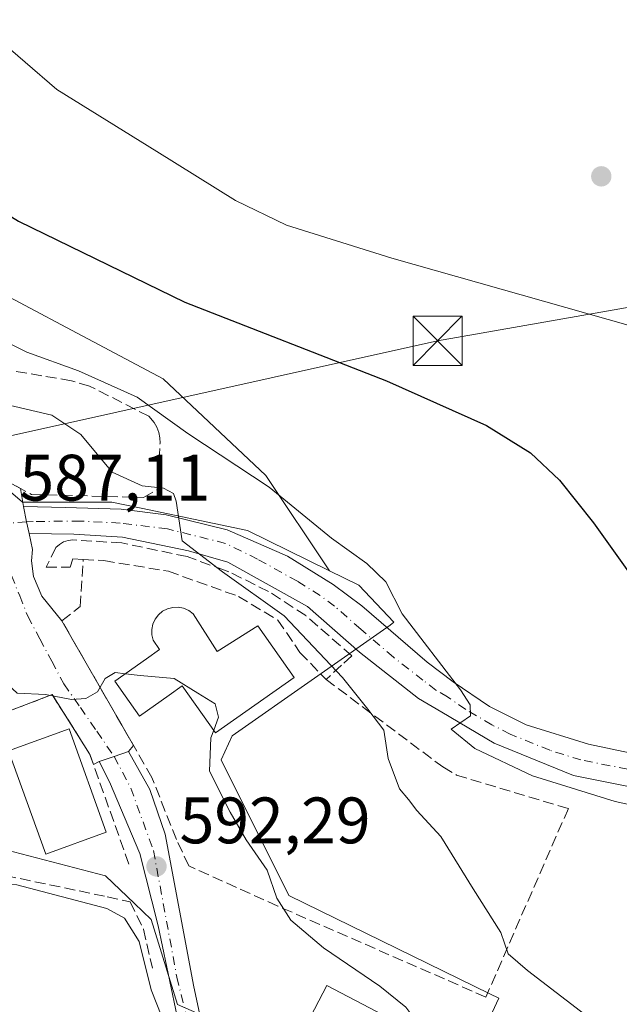
# Model space of a CAD drawing. Units: metres. Extents: x 614500 to 617969, y 4715497 to 4717868.
# Drawn here: x 614620 to 614712, y 4717297 to 4717447 of the extents above; entities that cross this region are included whole.
import ezdxf

# ---------------------------------------------------------------- set-up
doc = ezdxf.new("R2010")
doc.units = ezdxf.units.M
doc.header["$MEASUREMENT"] = 0
doc.linetypes.add('DGN Style 3', pattern=[2.307223458686699, 1.648016756204785, -0.6592067024819142])
doc.linetypes.add('DGN Style 4', pattern=[2.6384748266838614, 1.318413404963828, -0.6592067024819142, 0.001648016756204785, -0.6592067024819142])
for name, color, linetype, lineweight in [('Cultivos herbáceos CxS', 92, 'Continuous', 0), ('Cultivos leñosos CxS', 92, 'Continuous', 0), ('Curva de nivel maestra', 30, 'Continuous', 30), ('Curva de nivel normal', 30, 'Continuous', 0), ('Edificación Cxs', 1, 'Continuous', 13), ('Muro lineal', 1, 'DGN Style 3', 13), ('Núcleo urbano CxS', 7, 'Continuous', 0), ('Obra de contención lineal', 1, 'DGN Style 3', 13), ('Pastizal CxS', 92, 'Continuous', 0), ('Pista no pavimentada Cxs', 111, 'Continuous', 0), ('Pista no pavimentada eje', 91, 'DGN Style 4', 0), ('Pista pavimentada Cxs', 135, 'Continuous', 0), ('Pista pavimentada eje', 135, 'DGN Style 4', 0), ('Provincia CxS', 1, 'Continuous', 0), ('Punto de cota en terreno', 7, 'Continuous', 0), ('Rótulo de punto de cota en terreno', 7, 'Continuous', 0), ('Tendido', 6, 'Continuous', 0), ('Torre de tendido puntual', 7, 'Continuous', 0), ('Vía urbana Cxs', 4, 'Continuous', 0), ('Vía urbana eje', 4, 'DGN Style 4', 0)]:
    doc.layers.add(name, color=color, linetype=linetype, lineweight=lineweight)
doc.styles.add('Style-Arial', font='txt')

# ---------------------------------------------------------------- blocks, each defined once
blk = doc.blocks.new('*U11')
at = {"layer": 'Pastizal CxS', "color": 92, "linetype": 'Continuous', "lineweight": 0}
blk.add_polyline3d([(614586.6836999999, 4717277.199899999, 596.445000000007), (614588.3507000003, 4717301.886499999, 593.241399999999), (614581.3466999996, 4717307.8915, 592.0099999999948), (614580.0113000004, 4717321.572100001, 590.8408000000054), (614580.8916999997, 4717329.9937, 590.2112000000052), (614591.6892999997, 4717325.574100001, 591.1343999999954), (614597.0263, 4717334.585300001, 590.6781000000046), (614608.0362999998, 4717329.244100001, 592.9002999999939), (614614.7087000003, 4717321.236099999, 593.6196999999956), (614619.3783, 4717320.237299999, 593.6904999999971), (614633.3903000001, 4717316.567100001, 593.4373999999953), (614637.8393000001, 4717312.331700001, 593.7388999999966), (614640.3989000004, 4717309.8947, 593.5463000000018), (614644.4005000005, 4717296.8817, 594.1561999999976)], dxfattribs=at)
blk = doc.blocks.new('*U12')
at = {"layer": 'Pastizal CxS', "color": 92, "linetype": 'Continuous', "lineweight": 0}
blk.add_polyline3d([(614607.8041000003, 4717454.312100001, 569.9419000000053), (614589.1409999998, 4717442.524900001, 574.8432999999932), (614597.9807000002, 4717423.862299999, 576.2032000000036), (614610.7506999997, 4717409.129100001, 577.1613000000071), (614627.4483000003, 4717400.287900001, 576.8935999999958), (614642.1823000005, 4717392.4301, 577.2087999999932), (614657.8979000002, 4717377.695900001, 579.3557000000001), (614667.5994999995, 4717363.1437, 581.6576999999961), (614655.0789000001, 4717369.283100001, 583.5078999999969), (614638.8280999997, 4717372.6907, 585.3690999999963), (614634.3936999999, 4717373.6205, 585.5749000000069), (614620.7133, 4717373.6205, 586.636599999998), (614611.7061000001, 4717381.292500001, 586.1916999999958), (614604.0340999998, 4717380.9605, 586.4217000000062), (614591.0210999995, 4717397.307499999, 585.7376999999979), (614582.3910999997, 4717390.729499999, 586.4165999999968), (614569.6029000003, 4717413.011499999, 584.3947999999946), (614581.2720999997, 4717425.475500001, 580.3733000000066), (614583.0135000005, 4717427.3355, 579.4285999999993), (614580.0109000001, 4717434.3397, 579.6705999999976), (614575.0059000002, 4717443.015100001, 578.9180000000051), (614577.3404999999, 4717447.684699999, 576.9373999999953)], dxfattribs=at)
blk = doc.blocks.new('*U15')
at = {"layer": 'Cultivos herbáceos CxS', "color": 92, "linetype": 'Continuous', "lineweight": 0}
blk.add_polyline3d([(614689.1133000003, 4717288.5527, 588.5532999999997), (614693.4462000001, 4717297.885500001, 586.0666000000056), (614692.0872999998, 4717298.5505, 586.2082999999984), (614661.4155000001, 4717313.5647, 589.6481000000058), (614651.0729, 4717334.249100001, 589.7400999999954), (614652.7446, 4717337.919299999, 589.4565000000002), (614676.8405999999, 4717354.8555, 580.9470000000001), (614677.4307000004, 4717355.2707, 580.7522999999928), (614672.0941000005, 4717360.9395, 580.9551999999967), (614667.5994999995, 4717363.1437, 581.6576999999961), (614657.8979000002, 4717377.695900001, 579.3557000000001), (614642.1823000005, 4717392.4301, 577.2087999999932), (614627.4483000003, 4717400.287900001, 576.8935999999958), (614610.7506999997, 4717409.129100001, 577.1613000000071), (614597.9807000002, 4717423.862299999, 576.2032000000036), (614589.1409999998, 4717442.524900001, 574.8432999999932), (614607.8041000003, 4717454.312100001, 569.9419000000053), (614609.7682999996, 4717463.151900001, 567.8215000000055), (614596.9996999997, 4717489.672700001, 565.4753000000055), (614593.0707, 4717510.300899999, 563.0063999999984), (614580.3022999996, 4717524.051899999, 563.152900000001), (614573.4263000004, 4717533.8749, 563.6842000000033), (614580.3025000002, 4717542.7149, 561.4441999999982), (614559.6759000003, 4717568.253900001, 558.881899999993)], dxfattribs=at)
blk = doc.blocks.new('5PATER')
at = {"layer": 'Cultivos leñosos CxS', "linetype": 'Continuous', "lineweight": 0}
h = blk.add_hatch(color=51, dxfattribs=at)
edge = h.paths.add_edge_path()
edge.add_ellipse((0, 0), major_axis=(-0.1095731443231308, -0.1110710700762829), ratio=0.9994222409660322, start_angle=0, end_angle=360)
blk = doc.blocks.new('5TTEND')
at = {"layer": 'Provincia CxS', "color": 7, "linetype": 'Continuous', "lineweight": 0}
for p, q in [((-0.375, 0.3754), (0.375, -0.3746)), ((0.3720000000000001, 0.3784000000000001), (-0.3720000000000001, -0.3776))]:
    blk.add_line(p, q, dxfattribs=at)
at = {"layer": 'Provincia CxS', "color": 7, "linetype": 'Continuous', "lineweight": 0, "flags": 128}
blk.add_lwpolyline([(-0.375, -0.3746), (0.375, -0.3746), (0.375, 0.3754), (-0.375, 0.3754), (-0.3720000000000001, -0.3776)], dxfattribs=at)

msp = doc.modelspace()

# ---------------------------------------------------------------- linework, layer by layer
at = {"layer": 'Cultivos herbáceos CxS', "color": 92, "linetype": 'Continuous', "lineweight": 0}
for points in [[(614511.5568000004, 4717623.161699999, 559.2307000000001), (614516.4567, 4717621.2949, 557.2978000000003), (614538.0661000004, 4717593.7919, 557.415399999998), (614559.6759000003, 4717568.253900001, 558.881899999993), (614580.3025000002, 4717542.7149, 561.4441999999982), (614573.4263000004, 4717533.8749, 563.6842000000033), (614580.3022999996, 4717524.051899999, 563.152900000001), (614593.0707, 4717510.300899999, 563.0063999999984), (614596.9996999997, 4717489.672700001, 565.4753000000055), (614609.7682999996, 4717463.151900001, 567.8215000000055), (614607.8041000003, 4717454.312100001, 569.9419000000053), (614589.1409999998, 4717442.524900001, 574.8432999999932), (614597.9807000002, 4717423.862299999, 576.2032000000036), (614610.7506999997, 4717409.129100001, 577.1613000000071), (614627.4483000003, 4717400.287900001, 576.8935999999958), (614642.1823000005, 4717392.4301, 577.2087999999932), (614657.8979000002, 4717377.695900001, 579.3557000000001), (614667.5994999995, 4717363.1437, 581.6576999999961)], [(614667.5994999995, 4717363.1437, 581.6576999999961), (614672.0941000005, 4717360.9395, 580.9551999999967), (614677.4307000004, 4717355.2707, 580.7522999999928), (614676.8405999999, 4717354.8555, 580.9470000000001), (614652.7446, 4717337.919299999, 589.4565000000002), (614651.0729, 4717334.249100001, 589.7400999999954), (614661.4155000001, 4717313.5647, 589.6481000000058), (614692.0872999998, 4717298.5505, 586.2082999999984), (614693.4462000001, 4717297.885500001, 586.0666000000056), (614689.1133000003, 4717288.5527, 588.5532999999997), (614684.7710999995, 4717279.199100001, 589.9997000000003)]]:
    msp.add_polyline3d(points, dxfattribs=at)
at = {"layer": 'Curva de nivel maestra', "color": 30, "linetype": 'Continuous', "lineweight": 30, "elevation": 575, "flags": 128}
msp.add_lwpolyline([(614591.2400000002, 4717448.870100001), (614589.9800000006, 4717447.280099999), (614587.3200000003, 4717445.040100001), (614585.9400000004, 4717442.950099999), (614587.3499999996, 4717440.0701), (614592.3200000003, 4717434.5701), (614594.4199999999, 4717431.420100001), (614596.3399999999, 4717431.300100001), (614598.9400000004, 4717430.4301), (614605.2999999998, 4717425.620100001), (614620.1399999997, 4717416.5101), (614645.5300000003, 4717404.130100001), (614676.2999999998, 4717392.120100001), (614691.5800000001, 4717385.3101), (614698.2699999996, 4717381.130100001), (614702.7400000002, 4717376.9801), (614707.8899999997, 4717370.460100001), (614715.5499999998, 4717359.790100001)], dxfattribs=at)
at = {"layer": 'Curva de nivel normal', "color": 30, "linetype": 'Continuous', "lineweight": 0, "flags": 128}
for points, elevation in [([(614610.2300000006, 4717451.940099999), (614616.2699999996, 4717444.970100001), (614625.9699999997, 4717436.640100001), (614641.25, 4717427.1601), (614653.2400000002, 4717419.6601), (614661.0199999996, 4717415.9001), (614677.0999999996, 4717410.880100001), (614713.5599999996, 4717400.5601)], 570), ([(614717.5, 4717326.540100001), (614711.2300000006, 4717327.920100001), (614698.6100000005, 4717331.840100001), (614689.79, 4717336.020099999), (614686.1699999999, 4717338.960100001), (614689.1500000004, 4717341.0001), (614689.0999999996, 4717342.690099999), (614687.5800000001, 4717344.940099999), (614678.6799999997, 4717356.5801), (614676.2000000002, 4717361.4301), (614673.3200000003, 4717364.2301), (614667.9100000003, 4717368.140100001), (614658.3700000001, 4717375.9101), (614645.9900000002, 4717384.110099999), (614638.2400000002, 4717389.6601), (614629.2599999999, 4717393.6801), (614621.4100000003, 4717396.540100001), (614610.2100000001, 4717402.120100001)], 580), ([(614708.1200000001, 4717294.210100001), (614697.8200000003, 4717302.090100001), (614694.8899999997, 4717304.620100001), (614693.7599999999, 4717307.890100001), (614689.5599999996, 4717314.5701), (614684.5800000001, 4717322.5701), (614680.9500000002, 4717326.5101), (614679.6799999997, 4717328.210100001), (614678.2999999998, 4717329.860099999), (614676.5599999996, 4717334.460100001), (614675.8899999997, 4717338.790100001), (614673.4400000004, 4717342.0101), (614669.5999999996, 4717346.840100001), (614660.6699999999, 4717356.2401), (614651.2800000003, 4717362.960100001), (614645.1200000001, 4717367.690099999), (614644.2000000002, 4717373.780099999), (614643.79, 4717374.9301), (614642.2599999999, 4717375.7601), (614639.0099999999, 4717376.090100001), (614634.4199999999, 4717378.1801), (614629.6600000003, 4717383.950099999), (614625.2100000001, 4717386.9101), (614617.1100000005, 4717388.780099999)], 585), ([(614636.4433000004, 4717347.4187), (614634.8600000005, 4717347.600099999), (614633.3300000001, 4717346.6801), (614632.1900000004, 4717344.6501), (614630.4199999999, 4717343.640100001), (614628.2199999997, 4717343.5001), (614624.25, 4717344.2401), (614619.9299999997, 4717344.450099999), (614617.8600000005, 4717346.3101), (614617.5975000003, 4717347.040200001)], 590), ([(614649.9234999996, 4717338.7817), (614650.6799999997, 4717340.780099999), (614650.1500000004, 4717342.8101), (614647.5199999996, 4717344.450099999), (614643.9000000004, 4717346.670100001), (614638.7000000002, 4717347.1601), (614636.4433000004, 4717347.4187)], 590), ([(614683.9375, 4717291.052800001), (614681.9699999997, 4717293.9101), (614680.3499999996, 4717295.0701), (614679.2800000003, 4717296.5101), (614675.2699999996, 4717299.690099999), (614666.6900000004, 4717305.550100001), (614661.7100000001, 4717309.780099999), (614659.5599999996, 4717313.1601), (614658.0899999999, 4717317.4001), (614654.8700000001, 4717322.050100001), (614652.4600000001, 4717326.270099999), (614649.29, 4717332.530099999), (614649.4800000006, 4717337.610099999), (614649.9234999996, 4717338.7817)], 590), ([(614587.2100000001, 4717289.280099999), (614587.8499999996, 4717298.5601), (614588.54, 4717301.440099999), (614589.5800000001, 4717302.420100001), (614595.2599999999, 4717306.440099999), (614598.6799999997, 4717309.0601), (614602.1699999999, 4717311.220100001), (614606.0499999998, 4717313.6601), (614612.6100000005, 4717315.5101), (614619.8700000001, 4717315.200099999), (614633.5999999996, 4717311.540100001), (614636.3200000003, 4717310.0801), (614638.5499999998, 4717306.550100001), (614640.3600000005, 4717299.1501), (614642.79, 4717293.0801)], 595)]:
    msp.add_lwpolyline(points, dxfattribs=dict(at, elevation=elevation))
at = {"layer": 'Edificación Cxs', "color": 1, "linetype": 'Continuous', "lineweight": 13, "elevation": 596.0421999999967, "flags": 128}
msp.add_lwpolyline([(614646.7801000001, 4717356.5801), (614650.4600999998, 4717350.8101), (614656.6601, 4717354.7401), (614662.2100999998, 4717346.860099999), (614650.2001, 4717338.390100001), (614645.1300999997, 4717345.5701), (614643.1201, 4717344.1501), (614638.6001000004, 4717340.960100001), (614634.8400999998, 4717346.290100001), (614639.6700999998, 4717349.690099999), (614641.6700999998, 4717351.100099999), (614640.6700999998, 4717352.530099999), (614640.4600999998, 4717353.350099999), (614640.4600999998, 4717354.1801), (614640.6201, 4717355.0001), (614640.9801000003, 4717355.7601), (614641.4801000003, 4717356.4301), (614642.1201, 4717356.970100001), (614642.8701, 4717357.340100001), (614643.6801000005, 4717357.550100001), (614644.5100999996, 4717357.5801), (614645.3300999999, 4717357.420100001), (614646.1101000002, 4717357.0701)], close=True, dxfattribs=at)
at = {"layer": 'Edificación Cxs', "color": 1, "linetype": 'Continuous', "lineweight": 13}
for points in [[(614646.7801000001, 4717356.5801, 591.1723000000056), (614650.4600999998, 4717350.8101, 593.4661000000051), (614656.6601, 4717354.7401, 588.0458999999975), (614662.2100999998, 4717346.860099999, 588.491399999999), (614650.2001, 4717338.390100001, 591.4174000000058), (614645.1300999997, 4717345.5701, 596.0421999999963), (614643.1201, 4717344.1501, 594.2378000000026), (614638.6001000004, 4717340.960100001, 592.5246999999945), (614634.8400999998, 4717346.290100001, 592.7839999999997), (614639.6700999998, 4717349.690099999, 594.902700000006), (614641.6700999998, 4717351.100099999, 595.8144999999931), (614640.6700999998, 4717352.530099999, 594.1723999999958), (614640.4600999998, 4717353.350099999, 593.3715999999986), (614640.4600999998, 4717354.1801, 592.7976999999955), (614640.6201, 4717355.0001, 592.351800000004), (614640.9801000003, 4717355.7601, 592.0418000000063), (614641.4801000003, 4717356.4301, 591.8034999999945), (614642.1201, 4717356.970100001, 591.6530000000057), (614642.8701, 4717357.340100001, 591.3656999999948), (614643.6801000005, 4717357.550100001, 590.9395999999979), (614644.5100999996, 4717357.5801, 590.6839000000036), (614645.3300999999, 4717357.420100001, 590.6000000000058), (614646.1101000002, 4717357.0701, 590.7798000000039), (614646.7801000001, 4717356.5801, 591.1723000000056)], [(614633.5301000001, 4717323.2401, 594.6860000000015), (614624.2701000003, 4717319.880100001, 595.9870999999986), (614618.5701000001, 4717335.6501, 595.4247999999934), (614627.8501000004, 4717338.9801, 593.840200000006), (614633.5301000001, 4717323.2401, 594.6860000000015)], [(614685.5701000001, 4717290.200099999, 590.8686000000016), (614679.9600999998, 4717279.440099999, 593.2877000000008), (614661.6001000004, 4717289.050100001, 594.2244999999966), (614667.2100999998, 4717299.790100001, 592.446299999996), (614685.5701000001, 4717290.200099999, 590.8686000000016)]]:
    msp.add_polyline3d(points, dxfattribs=at)
for points in [[(614633.5301000001, 4717323.2401, 595.9870999999986), (614624.2701000003, 4717319.880100001, 595.9870999999986), (614618.5701000001, 4717335.6501, 595.9870999999986), (614627.8501000004, 4717338.9801, 595.9870999999986)], [(614685.5701000001, 4717290.200099999, 594.2244999999966), (614679.9600999998, 4717279.440099999, 594.2244999999966), (614661.6001000004, 4717289.050100001, 594.2244999999966), (614667.2100999998, 4717299.790100001, 594.2244999999966)]]:
    msp.add_3dface(points, dxfattribs=at)
at = {"layer": 'Muro lineal', "color": 1, "linetype": 'DGN Style 3', "lineweight": 13}
for points in [[(614591.2401000002, 4717380.2601, 590.1680000000051), (614592.5701000001, 4717378.8201, 588.9707000000053), (614596.1001000004, 4717377.640100001, 587.858600000007), (614600.4200999998, 4717376.5001, 587.7081000000035), (614609.6401000004, 4717381.5101, 587.7810000000027), (614622.0900999998, 4717374.800100001, 587.3892999999953), (614639.2100999998, 4717374.3301, 585.344299999997), (614641.3000999996, 4717375.550100001, 584.8595000000059), (614641.7301000003, 4717382.630100001, 584.0809000000008), (614641.7100999998, 4717383.460100001, 583.777700000006), (614641.5500999996, 4717384.270099999, 583.5362000000023), (614641.2600999996, 4717385.0701, 583.3637000000017), (614640.8501000004, 4717385.790100001, 583.2924999999959), (614640.0301000001, 4717386.7301, 583.3782000000066), (614630.9801000003, 4717391.340100001, 585.0268999999971), (614628.2100999998, 4717392.1601, 584.9054000000033), (614610.5301000001, 4717395.1501, 587.0160000000033), (614603.5927999998, 4717403.216700001, 584.1919999999955)], [(614671.0100999996, 4717350.1501, 583.3157999999967), (614669.4401000004, 4717348.710100001, 584.5910000000003), (614667.0701000001, 4717346.540100001, 586.7189999999973), (614684.8901000004, 4717333.1801, 584.5513999999966), (614686.9801000003, 4717331.940099999, 584.3175000000047), (614704.0701000001, 4717326.8301, 582.0706000000064), (614691.4801000003, 4717298.040100001, 586.4789000000019), (614659.6901000004, 4717311.940099999, 589.9428000000044), (614646.1201, 4717318.0701, 591.9247999999934), (614644.2301000003, 4717322.110099999, 591.7231999999931), (614640.4700999996, 4717331.5801, 591.1306999999942), (614626.7500999998, 4717355.4901, 589.2164000000049), (614629.5301000001, 4717357.6601, 589.1037999999971), (614630.0000999998, 4717364.860099999, 587.6713000000018)]]:
    msp.add_polyline3d(points, dxfattribs=at)
at = {"layer": 'Núcleo urbano CxS', "color": 7, "linetype": 'Continuous', "lineweight": 0}
for points in [[(614667.5994999995, 4717363.1437, 581.6576999999961), (614655.0789000001, 4717369.283100001, 583.5078999999969), (614638.8280999997, 4717372.6907, 585.3690999999963), (614634.3936999999, 4717373.6205, 585.5749000000069), (614620.7133, 4717373.6205, 586.636599999998), (614611.7061000001, 4717381.292500001, 586.1916999999958), (614604.0340999998, 4717380.9605, 586.4217000000062), (614591.0210999995, 4717397.307499999, 585.7376999999979), (614582.3910999997, 4717390.729499999, 586.4165999999968), (614569.6029000003, 4717413.011499999, 584.3947999999946), (614581.2720999997, 4717425.475500001, 580.3733000000066), (614583.0135000005, 4717427.3355, 579.4285999999993), (614580.0109000001, 4717434.3397, 579.6705999999976), (614575.0059000002, 4717443.015100001, 578.9180000000051), (614577.3404999999, 4717447.684699999, 576.9373999999953), (614573.9967, 4717457.274900001, 577.0807000000059), (614572.3394999999, 4717462.028899999, 578.1267999999982), (614570.0195000004, 4717461.381300001, 578.2853999999934)], [(614577.3404999999, 4717447.684699999, 576.9373999999953), (614575.0059000002, 4717443.015100001, 578.9180000000051), (614580.0109000001, 4717434.3397, 579.6705999999976), (614583.0135000005, 4717427.3355, 579.4285999999993), (614581.2720999997, 4717425.475500001, 580.3733000000066), (614569.6029000003, 4717413.011499999, 584.3947999999946), (614582.3910999997, 4717390.729499999, 586.4165999999968), (614591.0210999995, 4717397.307499999, 585.7376999999979), (614604.0340999998, 4717380.9605, 586.4217000000062), (614611.7061000001, 4717381.292500001, 586.1916999999958), (614620.7133, 4717373.6205, 586.636599999998), (614634.3936999999, 4717373.6205, 585.5749000000069), (614638.8280999997, 4717372.6907, 585.3690999999963), (614655.0789000001, 4717369.283100001, 583.5078999999969), (614667.5994999995, 4717363.1437, 581.6576999999961), (614672.0941000005, 4717360.9395, 580.9551999999967), (614677.4307000004, 4717355.2707, 580.7522999999928), (614676.8405999999, 4717354.8555, 580.9470000000001), (614652.7446, 4717337.919299999, 589.4565000000002), (614651.0729, 4717334.249100001, 589.7400999999954), (614661.4155000001, 4717313.5647, 589.6481000000058), (614692.0872999998, 4717298.5505, 586.2082999999984), (614693.4462000001, 4717297.885500001, 586.0666000000056), (614689.1133000003, 4717288.5527, 588.5532999999997)], [(614667.5994999995, 4717363.1437, 581.6576999999961), (614672.0941000005, 4717360.9395, 580.9551999999967), (614677.4307000004, 4717355.2707, 580.7522999999928), (614676.8405999999, 4717354.8555, 580.9470000000001), (614652.7446, 4717337.919299999, 589.4565000000002), (614651.0729, 4717334.249100001, 589.7400999999954), (614661.4155000001, 4717313.5647, 589.6481000000058), (614692.0872999998, 4717298.5505, 586.2082999999984), (614693.4462000001, 4717297.885500001, 586.0666000000056), (614689.1133000003, 4717288.5527, 588.5532999999997), (614684.7710999995, 4717279.199100001, 589.9997000000003)], [(614507.9902999997, 4717307.052100001, 584.7023999999947), (614509.2814999997, 4717301.886299999, 585.25), (614545.2487000005, 4717309.320900001, 589.3132999999943), (614545.4151, 4717308.611300001, 589.3916000000027), (614546.5307, 4717303.856899999, 589.5754000000015), (614565.3312999997, 4717306.892100001, 592.3102999999974), (614566.9983000001, 4717275.196699999, 593.9464000000007), (614586.6836999999, 4717277.199899999, 596.445000000007), (614588.3507000003, 4717301.886499999, 593.241399999999), (614581.3466999996, 4717307.8915, 592.0099999999948), (614580.0113000004, 4717321.572100001, 590.8408000000054), (614580.8916999997, 4717329.9937, 590.2112000000052), (614591.6892999997, 4717325.574100001, 591.1343999999954), (614597.0263, 4717334.585300001, 590.6781000000046), (614608.0362999998, 4717329.244100001, 592.9002999999939), (614614.7087000003, 4717321.236099999, 593.6196999999956), (614619.3783, 4717320.237299999, 593.6904999999971), (614633.3903000001, 4717316.567100001, 593.4373999999953), (614637.8393000001, 4717312.331700001, 593.7388999999966), (614640.3989000004, 4717309.8947, 593.5463000000018), (614644.4005000005, 4717296.8817, 594.1561999999976), (614684.7710999995, 4717279.199100001, 589.9997000000003)], [(614644.4005000005, 4717296.8817, 594.1561999999976), (614640.3989000004, 4717309.8947, 593.5463000000018), (614637.8393000001, 4717312.331700001, 593.7388999999966), (614633.3903000001, 4717316.567100001, 593.4373999999953), (614619.3783, 4717320.237299999, 593.6904999999971), (614614.7087000003, 4717321.236099999, 593.6196999999956), (614608.0362999998, 4717329.244100001, 592.9002999999939), (614597.0263, 4717334.585300001, 590.6781000000046), (614591.6892999997, 4717325.574100001, 591.1343999999954), (614580.8916999997, 4717329.9937, 590.2112000000052), (614580.0113000004, 4717321.572100001, 590.8408000000054), (614581.3466999996, 4717307.8915, 592.0099999999948), (614588.3507000003, 4717301.886499999, 593.241399999999), (614586.6836999999, 4717277.199899999, 596.445000000007)]]:
    msp.add_polyline3d(points, dxfattribs=at)
at = {"layer": 'Obra de contención lineal', "color": 1, "linetype": 'DGN Style 3', "lineweight": 13}
for points in [[(614671.0100999996, 4717350.1501, 583.3157999999967), (614663.9801000003, 4717356.290100001, 583.8812000000034), (614658.3000999996, 4717359.970100001, 584.729600000006), (614652.2301000003, 4717362.9901, 584.9777000000031), (614651.5701000001, 4717363.220100001, 585.1003000000055), (614645.8501000004, 4717365.300100001, 585.6993999999977), (614635.9200999998, 4717367.380100001, 586.3111999999965), (614628.4401000004, 4717367.860099999, 586.9484999999986), (614627.7100999998, 4717367.7601, 587.0126000000018), (614627.0100999996, 4717367.540100001, 587.051099999997), (614626.3901000004, 4717367.170100001, 587.1597999999941), (614625.8201000001, 4717366.690099999, 587.301099999997), (614624.3201000001, 4717363.670100001, 588.0773999999947), (614628.0100999996, 4717363.6801, 588.1258999999991), (614628.4401000004, 4717364.940099999, 587.7311999999947), (614630.0000999998, 4717364.860099999, 587.6713000000018), (614633.1700999998, 4717364.690099999, 587.5372000000061), (614643.0100999996, 4717363.0601, 587.1345000000001), (614653.6901000004, 4717359.2301, 586.2744999999995), (614659.7100999998, 4717355.610099999, 586.170100000003), (614663.0900999998, 4717350.6801, 586.6855000000069), (614667.0701000001, 4717346.540100001, 586.7189999999973)], [(614636.9801000003, 4717318.340100001, 592.8429999999935), (614630.9801000003, 4717335.190099999, 593.2644), (614625.2600999996, 4717344.220100001, 590.8675999999978), (614611.7301000003, 4717339.0601, 594.6505999999936)], [(614606.5301000001, 4717316.9301, 596.9627000000038), (614618.1001000004, 4717316.600099999, 595.2308000000048), (614633.6801000005, 4717313.350099999, 595.8334000000032), (614637.1700999998, 4717312.590100001, 594.3326999999991), (614639.2100999998, 4717308.4101, 594.8790000000008), (614640.5701000001, 4717302.470100001, 595.6095999999961)]]:
    msp.add_polyline3d(points, dxfattribs=at)
at = {"layer": 'Pastizal CxS', "color": 92, "linetype": 'Continuous', "lineweight": 0}
for points in [[(614511.5568000004, 4717623.161699999, 559.2307000000001), (614516.4567, 4717621.2949, 557.2978000000003), (614538.0661000004, 4717593.7919, 557.415399999998), (614559.6759000003, 4717568.253900001, 558.881899999993), (614580.3025000002, 4717542.7149, 561.4441999999982), (614573.4263000004, 4717533.8749, 563.6842000000033), (614580.3022999996, 4717524.051899999, 563.152900000001), (614593.0707, 4717510.300899999, 563.0063999999984), (614596.9996999997, 4717489.672700001, 565.4753000000055), (614609.7682999996, 4717463.151900001, 567.8215000000055), (614607.8041000003, 4717454.312100001, 569.9419000000053), (614589.1409999998, 4717442.524900001, 574.8432999999932), (614597.9807000002, 4717423.862299999, 576.2032000000036), (614610.7506999997, 4717409.129100001, 577.1613000000071), (614627.4483000003, 4717400.287900001, 576.8935999999958), (614642.1823000005, 4717392.4301, 577.2087999999932), (614657.8979000002, 4717377.695900001, 579.3557000000001), (614667.5994999995, 4717363.1437, 581.6576999999961)], [(614667.5994999995, 4717363.1437, 581.6576999999961), (614655.0789000001, 4717369.283100001, 583.5078999999969), (614638.8280999997, 4717372.6907, 585.3690999999963), (614634.3936999999, 4717373.6205, 585.5749000000069), (614620.7133, 4717373.6205, 586.636599999998), (614611.7061000001, 4717381.292500001, 586.1916999999958), (614604.0340999998, 4717380.9605, 586.4217000000062), (614591.0210999995, 4717397.307499999, 585.7376999999979), (614582.3910999997, 4717390.729499999, 586.4165999999968), (614569.6029000003, 4717413.011499999, 584.3947999999946), (614581.2720999997, 4717425.475500001, 580.3733000000066), (614583.0135000005, 4717427.3355, 579.4285999999993), (614580.0109000001, 4717434.3397, 579.6705999999976), (614575.0059000002, 4717443.015100001, 578.9180000000051), (614577.3404999999, 4717447.684699999, 576.9373999999953), (614573.9967, 4717457.274900001, 577.0807000000059), (614572.3394999999, 4717462.028899999, 578.1267999999982), (614570.0195000004, 4717461.381300001, 578.2853999999934)], [(614507.9902999997, 4717307.052100001, 584.7023999999947), (614509.2814999997, 4717301.886299999, 585.25), (614545.2487000005, 4717309.320900001, 589.3132999999943), (614545.4151, 4717308.611300001, 589.3916000000027), (614546.5307, 4717303.856899999, 589.5754000000015), (614565.3312999997, 4717306.892100001, 592.3102999999974), (614566.9983000001, 4717275.196699999, 593.9464000000007), (614586.6836999999, 4717277.199899999, 596.445000000007), (614588.3507000003, 4717301.886499999, 593.241399999999), (614581.3466999996, 4717307.8915, 592.0099999999948), (614580.0113000004, 4717321.572100001, 590.8408000000054), (614580.8916999997, 4717329.9937, 590.2112000000052), (614591.6892999997, 4717325.574100001, 591.1343999999954), (614597.0263, 4717334.585300001, 590.6781000000046), (614608.0362999998, 4717329.244100001, 592.9002999999939), (614614.7087000003, 4717321.236099999, 593.6196999999956), (614619.3783, 4717320.237299999, 593.6904999999971), (614633.3903000001, 4717316.567100001, 593.4373999999953), (614637.8393000001, 4717312.331700001, 593.7388999999966), (614640.3989000004, 4717309.8947, 593.5463000000018), (614644.4005000005, 4717296.8817, 594.1561999999976), (614684.7710999995, 4717279.199100001, 589.9997000000003)]]:
    msp.add_polyline3d(points, dxfattribs=at)
at = {"layer": 'Pista no pavimentada Cxs', "color": 111, "linetype": 'Continuous', "lineweight": 0, "extrusion": (0.9783508413335182, 0.2069503002361394, 0.001097494496015941), "elevation": 1577577.228294389, "flags": 128}
msp.add_lwpolyline([(4488048.31136614, -1144.239614208354), (4488050.118470233, -1144.315014253766), (4488052.530277226, -1144.337814267503)], dxfattribs=at)
at = {"layer": 'Pista no pavimentada Cxs', "color": 111, "linetype": 'Continuous', "lineweight": 0}
for points in [[(614719.1201, 4717329.020099999, 578.366200000004), (614704.8400999998, 4717331.850099999, 579.3718999999984), (614692.7500999998, 4717336.800100001, 580.1738000000041), (614684.7500999998, 4717341.540100001, 581.006899999993), (614681.2100999998, 4717343.640100001, 581.5100999999995), (614672.1901000004, 4717350.690099999, 582.6655000000028), (614664.2401000002, 4717357.670100001, 583.311799999996), (614652.0701000001, 4717364.450099999, 584.7222000000038), (614646.1004999997, 4717366.2073, 585.3187000000034), (614636.0198999997, 4717368.2711, 586.2121999999945), (614628.5586999999, 4717368.747300001, 586.8926999999967), (614621.7323000003, 4717368.8267, 587.1434000000008), (614621.3583000004, 4717370.594699999, 587.0679999999993), (614620.8592999997, 4717372.954299999, 587.0451999999932), (614627.2887000004, 4717372.795499999, 586.8990999999951), (614635.7817000002, 4717372.5573, 585.9790000000066), (614642.6875, 4717371.6843, 585.2007000000012), (614651.9742999999, 4717369.382300001, 584.0354999999981), (614661.2001, 4717365.380100001, 582.9511000000057), (614668.1501000002, 4717361.030099999, 581.9907999999997), (614672.5401, 4717357.770099999, 581.8310999999958), (614682.5201000003, 4717349.190099999, 580.2691999999952), (614686.4901000002, 4717346.200099999, 579.8105000000069), (614692.0500999996, 4717342.4101, 579.2651999999945), (614697.6300999997, 4717339.610099999, 578.7798999999941), (614707.1501000002, 4717336.6601, 577.8264999999956), (614718.9600999998, 4717334.190099999, 576.9444999999978)], [(614620.8592999997, 4717372.954299999, 587.0451999999932), (614627.2887000004, 4717372.795499999, 586.8990999999951), (614635.7817000002, 4717372.5573, 585.9790000000066), (614642.6875, 4717371.6843, 585.2007000000012), (614651.9742999999, 4717369.382300001, 584.0354999999981), (614661.2001, 4717365.380100001, 582.9511000000057), (614668.1501000002, 4717361.030099999, 581.9907999999997), (614672.5401, 4717357.770099999, 581.8310999999958), (614682.5201000003, 4717349.190099999, 580.2691999999952), (614686.4901000002, 4717346.200099999, 579.8105000000069), (614692.0500999996, 4717342.4101, 579.2651999999945), (614697.6300999997, 4717339.610099999, 578.7798999999941), (614707.1501000002, 4717336.6601, 577.8264999999956), (614718.9600999998, 4717334.190099999, 576.9444999999978), (614749.9700999996, 4717329.940099999, 575.3886000000057), (614781.5800999999, 4717329.890100001, 574.1772999999957), (614792.4901000002, 4717330.4301, 574.1156000000046), (614811.2301000003, 4717332.780099999, 574.3055000000022), (614819.8800999997, 4717334.850099999, 574.5426000000007), (614836.1300999997, 4717340.470100001, 574.6916999999958)], [(614736.2200999996, 4717327.120100001, 576.6873999999953), (614734.1700999998, 4717327.2301, 576.9143999999942), (614724.2301000003, 4717328.2401, 577.5696000000025), (614719.1201, 4717329.020099999, 578.366200000004), (614704.8400999998, 4717331.850099999, 579.3718999999984), (614692.7500999998, 4717336.800100001, 580.1738000000041), (614684.7500999998, 4717341.540100001, 581.006899999993), (614681.2100999998, 4717343.640100001, 581.5100999999995), (614672.1901000004, 4717350.690099999, 582.6655000000028), (614664.2401000002, 4717357.670100001, 583.311799999996), (614652.0701000001, 4717364.450099999, 584.7222000000038), (614646.1004999997, 4717366.2073, 585.3187000000034), (614636.0198999997, 4717368.2711, 586.2121999999945), (614628.5586999999, 4717368.747300001, 586.8926999999967), (614621.7323000003, 4717368.8267, 587.1434000000008)]]:
    msp.add_polyline3d(points, dxfattribs=at)
at = {"layer": 'Pista no pavimentada eje', "color": 91, "linetype": 'DGN Style 4', "lineweight": 0, "extrusion": (0.03151340267433242, 0.00180166075869965, 0.9995017055865368), "elevation": 28454.68730836295, "flags": 128}
msp.add_lwpolyline([(4674598.568132251, -882419.199730884), (4674598.568132251, -882414.5616621738)], dxfattribs=at)
at = {"layer": 'Pista no pavimentada eje', "color": 91, "linetype": 'DGN Style 4', "lineweight": 0}
msp.add_polyline3d([(614713.1350999996, 4717332.840100001, 577.7231000000029), (614705.9951, 4717334.255100001, 578.4284999999945), (614701.2351000002, 4717335.7301, 579.0155999999988), (614695.1901000004, 4717338.2051, 579.3415999999997), (614692.4001000002, 4717339.6051, 579.5988999999972), (614688.4001000002, 4717341.975099999, 580.0301000000036), (614685.6201, 4717343.870100001, 580.2891999999993), (614683.8501000004, 4717344.920100001, 580.5332000000053), (614681.8651000002, 4717346.415100001, 580.7985000000045), (614677.3551000003, 4717349.940099999, 581.2960000000021), (614672.3651000002, 4717354.2301, 581.9808000000048), (614668.3901000004, 4717357.720100001, 582.3509000000049), (614666.1951000001, 4717359.350099999, 582.6181999999973), (614662.7200999996, 4717361.5251, 583.1380999999965), (614656.6350999996, 4717364.915100001, 583.7639000000054), (614651.7361000003, 4717367.318700001, 584.1790000000037), (614642.8460999997, 4717369.541099999, 585.2421999999933), (614635.6231000006, 4717370.4143, 586.1223999999929), (614629.5904999999, 4717370.731699999, 586.6720000000059), (614622.3673, 4717370.6523, 587.0408000000025), (614621.3583000004, 4717370.594699999, 587.0679999999993)], dxfattribs=at)
at = {"layer": 'Pista pavimentada Cxs', "color": 135, "linetype": 'Continuous', "lineweight": 0, "extrusion": (-0.3126676334875182, 0.9490979845530866, 0.03810468063878727), "elevation": 4285059.097822536, "flags": 128}
msp.add_lwpolyline([(-2059799.995140084, -162806.812509903), (-2059802.395216312, -162807.6145924131), (-2059804.728918427, -162808.1615896683)], dxfattribs=at)
at = {"layer": 'Pista pavimentada Cxs', "color": 135, "linetype": 'Continuous', "lineweight": 0}
for points in [[(614646.0500999996, 4717286.8301, 595.539300000004), (614641.4401000004, 4717308.9001, 593.594299999997), (614640.4600999998, 4717312.720100001, 593.2391000000061), (614638.6201, 4717319.940099999, 592.3705999999949), (614634.0000999998, 4717330.9301, 592.7228999999934), (614632.4401000004, 4717334.0101, 592.2339000000065), (614634.7100999998, 4717334.790100001, 591.4324000000051), (614636.9200999998, 4717335.540100001, 590.8858000000037), (614640.1700999998, 4717329.7401, 591.267399999997), (614642.5301000001, 4717322.9101, 591.8545000000013), (614646.8901000004, 4717299.610099999, 593.5527000000002), (614648.5000999998, 4717292.0001, 594.7788)], [(614636.9200999998, 4717335.540100001, 590.8858000000037), (614640.1700999998, 4717329.7401, 591.267399999997), (614642.5301000001, 4717322.9101, 591.8545000000013), (614646.8901000004, 4717299.610099999, 593.5527000000002), (614648.5000999998, 4717292.0001, 594.7788)], [(614654.6512000002, 4717264.618799999, 598.1766000000061), (614654.1401000004, 4717265.440099999, 598.0469000000012), (614651.7600999996, 4717269.8101, 597.467499999999), (614649.7600999996, 4717274.350099999, 596.939400000003), (614647.2301000003, 4717282.0101, 595.9235000000045), (614646.0500999996, 4717286.8301, 595.539300000004), (614641.4401000004, 4717308.9001, 593.594299999997), (614640.4600999998, 4717312.720100001, 593.2391000000061), (614638.6201, 4717319.940099999, 592.3705999999949), (614634.0000999998, 4717330.9301, 592.7228999999934), (614632.4401000004, 4717334.0101, 592.2339000000065)]]:
    msp.add_polyline3d(points, dxfattribs=at)
at = {"layer": 'Pista pavimentada eje', "color": 135, "linetype": 'DGN Style 4', "lineweight": 0}
msp.add_polyline3d([(614634.7100999998, 4717334.790100001, 591.4324000000051), (614637.2600999996, 4717329.940099999, 591.4002999999939), (614640.7301000003, 4717320.4001, 592.171100000007), (614644.3000999996, 4717301.090100001, 593.7084999999934), (614649.2801000001, 4717280.7501, 596.1045000000013), (614653.0100999996, 4717272.300100001, 597.1719000000012), (614657.7600999996, 4717263.520099999, 598.421199999997)], dxfattribs=at)
at = {"layer": 'Tendido', "color": 6, "linetype": 'Continuous', "lineweight": 0}
msp.add_polyline3d([(614588.2301000003, 4717376.8201, 590.4833000000071), (614609.6892999997, 4717381.716399999, 587.796100000007), (614684.1035000002, 4717398.252900001, 572.5429000000004), (614733.9776, 4717406.984099999, 568.0359000000026), (614778.1630999995, 4717415.054, 573.8411000000051), (614825.2216999996, 4717422.926999999, 578.4544000000024), (614834.7500999998, 4717424.2301, 581.3083999999944)], dxfattribs=at)
at = {"layer": 'Vía urbana Cxs', "color": 4, "linetype": 'Continuous', "lineweight": 0, "extrusion": (0.02092705455986578, -0.1348878724250087, 0.9906398539631359), "elevation": -622872.646613404, "flags": 128}
msp.add_lwpolyline([(1330575.287580563, 4524708.953844715), (1330575.287580563, 4524706.156807374)], dxfattribs=at)
at = {"layer": 'Vía urbana Cxs', "color": 4, "linetype": 'Continuous', "lineweight": 0, "extrusion": (0.9783508413335182, 0.2069503002361394, 0.001097494496015941), "elevation": 1577577.228294389, "flags": 128}
msp.add_lwpolyline([(4488048.31136614, -1144.239614208354), (4488050.118470233, -1144.315014253766), (4488052.530277226, -1144.337814267503)], dxfattribs=at)
at = {"layer": 'Vía urbana Cxs', "color": 4, "linetype": 'Continuous', "lineweight": 0, "extrusion": (-0.03367952942986698, 0.05869379518251433, 0.9977077366165182), "elevation": 256767.0229814838, "flags": 128}
msp.add_lwpolyline([(-2880924.573723501, -3776976.767934423), (-2880924.573723501, -3776954.744985723)], dxfattribs=at)
at = {"layer": 'Vía urbana Cxs', "color": 4, "linetype": 'Continuous', "lineweight": 0, "extrusion": (0.09807653935243153, 0.1142795980370801, 0.9885955522361682), "elevation": 599960.818484065, "flags": 128}
msp.add_lwpolyline([(2605794.727339718, -3934580.499176161), (2605794.727339718, -3934579.309893126)], dxfattribs=at)
at = {"layer": 'Vía urbana Cxs', "color": 4, "linetype": 'Continuous', "lineweight": 0, "extrusion": (-0.3126676334875182, 0.9490979845530866, 0.03810468063878727), "elevation": 4285059.097822536, "flags": 128}
msp.add_lwpolyline([(-2059799.995140084, -162806.812509903), (-2059802.395216312, -162807.6145924131), (-2059804.728918427, -162808.1615896683)], dxfattribs=at)
at = {"layer": 'Vía urbana Cxs', "color": 4, "linetype": 'Continuous', "lineweight": 0, "extrusion": (0.6677431833408131, 0.3408153910523483, 0.6617884180942671), "elevation": 2018548.591049502, "flags": 128}
msp.add_lwpolyline([(3922272.985147378, -1781081.066533907), (3922272.985147378, -1781079.573784889)], dxfattribs=at)
at = {"layer": 'Vía urbana Cxs', "color": 4, "linetype": 'Continuous', "lineweight": 0}
for points in [[(614591.2401000002, 4717380.2601, 590.1680000000051), (614592.5701000001, 4717378.8201, 588.9707000000053), (614596.1001000004, 4717377.640100001, 587.858600000007), (614600.4200999998, 4717376.5001, 587.7081000000035), (614609.6401000004, 4717381.5101, 587.7810000000027), (614620.4345000006, 4717375.692399999, 587.4269999999962)], [(614609.6401000004, 4717381.5101, 587.7810000000027), (614620.4345000006, 4717375.692399999, 587.4269999999962), (614620.8592999997, 4717372.954299999, 587.0451999999932), (614621.3583000004, 4717370.594699999, 587.0679999999993), (614621.7323000003, 4717368.8267, 587.1434000000008), (614622.2699999996, 4717366.382099999, 587.4397999999928), (614622.1112000003, 4717364.6358, 587.8626999999979), (614622.4287, 4717362.254600001, 588.3405000000057), (614623.6986999996, 4717359.238299999, 588.7103000000062), (614626.7500999998, 4717355.4901, 589.2164000000049), (614637.6858000001, 4717336.4323, 590.7066999999952), (614636.9200999998, 4717335.540100001, 590.8858000000037), (614634.7100999998, 4717334.790100001, 591.4324000000051), (614632.4401000004, 4717334.0101, 592.2339000000065), (614631.5602000002, 4717333.561000001, 593.3530000000028), (614630.9801000003, 4717335.190099999, 593.2644), (614625.2600999996, 4717344.220100001, 590.8675999999978), (614611.7301000003, 4717339.0601, 594.6505999999936)], [(614621.7323000003, 4717368.8267, 587.1434000000008), (614622.2699999996, 4717366.382099999, 587.4397999999928), (614622.1112000003, 4717364.6358, 587.8626999999979), (614622.4287, 4717362.254600001, 588.3405000000057), (614623.6986999996, 4717359.238299999, 588.7103000000062), (614626.7500999998, 4717355.4901, 589.2164000000049)], [(614631.5602000002, 4717333.561000001, 593.3530000000028), (614630.9801000003, 4717335.190099999, 593.2644), (614625.2600999996, 4717344.220100001, 590.8675999999978), (614611.7301000003, 4717339.0601, 594.6505999999936)]]:
    msp.add_polyline3d(points, dxfattribs=at)
at = {"layer": 'Vía urbana eje', "color": 4, "linetype": 'DGN Style 4', "lineweight": 0}
msp.add_polyline3d([(614616.7301000003, 4717370.3301, 587.2143999999971), (614619.0500999996, 4717362.4301, 588.9146000000037), (614620.3000999996, 4717359.3201, 589.8105000000069), (614621.5301000001, 4717356.220100001, 589.7494000000006), (614623.3701, 4717352.7601, 589.3423999999941), (614625.2100999998, 4717349.3101, 589.5132000000012), (614627.0500999996, 4717345.850099999, 590.1294000000053), (614629.5701000001, 4717342.2501, 590.9946000000054), (614632.0800999999, 4717338.630100001, 591.1229000000021), (614634.7100999998, 4717334.790100001, 591.4324000000051)], dxfattribs=at)

# ---------------------------------------------------------------- block references
at = {"layer": 'Cultivos herbáceos CxS', "color": 92, "linetype": 'Continuous', "lineweight": 0}
msp.add_blockref('*U15', (0, 0), dxfattribs=at)
at = {"layer": 'Pastizal CxS', "color": 92, "linetype": 'Continuous', "lineweight": 0}
for name in ['*U12', '*U11']:
    msp.add_blockref(name, (0, 0), dxfattribs=at)
at = {"layer": 'Punto de cota en terreno', "color": 7, "linetype": 'Continuous', "lineweight": 0, "xscale": 10, "yscale": 10, "zscale": 10}
for p in [(614709.0999999996, 4717423.369999999, 567.0500000000029), (614641.1900000004, 4717317.99, 592.2899999999936)]:
    msp.add_blockref('5PATER', p, dxfattribs=at)
at = {"layer": 'Torre de tendido puntual', "color": 7, "linetype": 'Continuous', "lineweight": 0, "xscale": 10, "yscale": 10, "zscale": 10}
msp.add_blockref('5TTEND', (614684.1035000002, 4717398.252900001, 572.5429000000004), dxfattribs=at)

# ---------------------------------------------------------------- texts
at = {"layer": 'Rótulo de punto de cota en terreno', "color": 7, "linetype": 'Continuous', "lineweight": 0, "style": 'Style-Arial'}
for s, p in [('587,11', (614620.2677999996, 4717373.857799999)), ('592,29', (614644.7177999998, 4717321.5178))]:
    msp.add_text(s, height=7.000000000000002, dxfattribs=at).set_placement(p)

doc.saveas('drawing.dxf')
